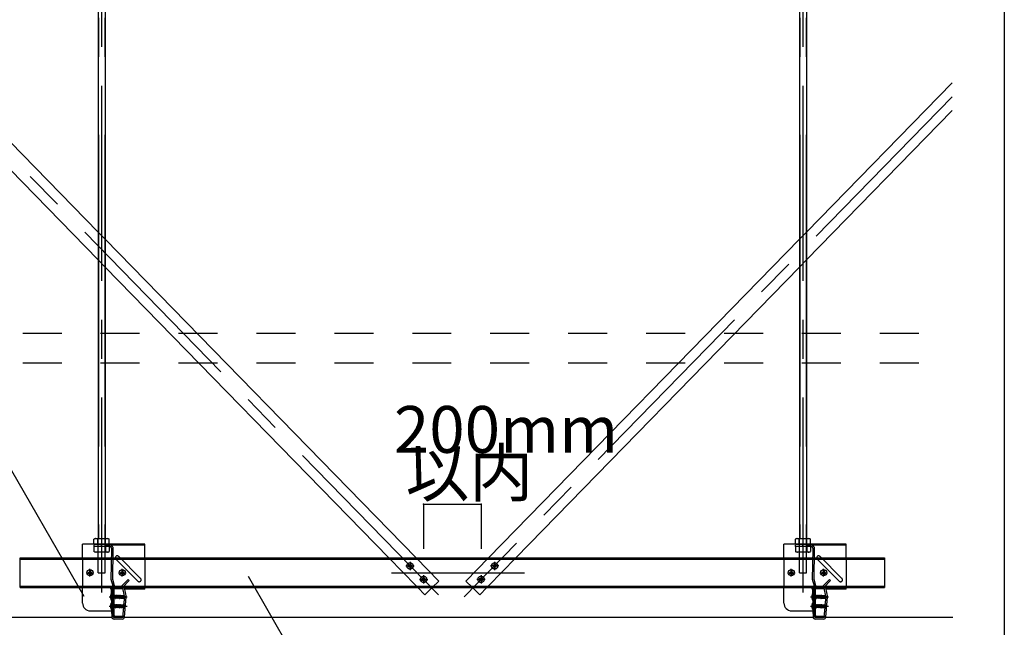
# Model space of a CAD drawing. Extents: x 5 to 415, y 6 to 292.
# Drawn here: x 126 to 158, y 101 to 121 of the extents above; entities that cross this region are included whole.
import ezdxf

# ---------------------------------------------------------------- set-up
doc = ezdxf.new("R2010")
doc.units = 0
doc.header["$MEASUREMENT"] = 0
for name, pattern in [('CENTER1', [10, 6.25, -1.25, 1.25, -1.25]), ('DASHED1', [2.5, 1.25, -1.25]), ('LONG3', [40, 37.5, -2.5]), ('PHANTOM2', [20, 10, -2.5, 1.25, -2.5, 1.25, -2.5])]:
    doc.linetypes.add(name, pattern=pattern)
for name, color, linetype in [('_7-0_中心線', 7, 'CONTINUOUS'), ('_7-1_吊り材', 7, 'CONTINUOUS'), ('_7-2_野縁受け', 7, 'CONTINUOUS'), ('_7-3_野縁', 7, 'CONTINUOUS'), ('_7-4_ブレ__ス__補強材', 7, 'CONTINUOUS'), ('_7-5_寸法', 7, 'CONTINUOUS'), ('_7-6_文字', 7, 'CONTINUOUS'), ('_7-B_補強金具__金具__その他', 7, 'CONTINUOUS'), ('_7-C_ビス__アンカ__ボルト__強調図形', 7, 'CONTINUOUS'), ('_F-3_野縁', 7, 'CONTINUOUS')]:
    doc.layers.add(name, color=color, linetype=linetype)
doc.styles.get("Standard").update_dxf_attribs({"font": 'txt', "bigfont": 'bigfont.shx'})

msp = doc.modelspace()

# ---------------------------------------------------------------- linework, layer by layer
at = {"layer": '_7-0_中心線', "color": 4, "linetype": 'CENTER1'}
for p, q in [((128.791, 138.451), (128.791, 101.13)), ((151.291, 138.451), (151.291, 101.13)), ((107.29, 135.22), (139.661, 102.065)), ((156.077, 118.1), (140.422, 102.065)), ((128.791, 103.677), (128.791, 103.727)), ((151.291, 103.677), (151.291, 103.727)), ((138.549, 103.056), (138.821, 103.056)), ((138.685, 103.192), (138.685, 102.92)), ((141.534, 103.056), (141.262, 103.056)), ((141.398, 103.192), (141.398, 102.92)), ((128.295, 102.839), (128.538, 102.839)), ((128.417, 102.715), (128.417, 102.965)), ((129.333, 102.839), (129.575, 102.839)), ((129.454, 102.715), (129.454, 102.965)), ((138.085, 102.839), (142.362, 102.839)), ((139.12, 102.762), (139.12, 102.49)), ((140.963, 102.762), (140.963, 102.49)), ((150.795, 102.839), (151.038, 102.839)), ((150.917, 102.715), (150.917, 102.965)), ((151.833, 102.839), (152.075, 102.839)), ((151.954, 102.715), (151.954, 102.965)), ((138.984, 102.626), (139.256, 102.626)), ((141.099, 102.626), (140.827, 102.626)), ((129.029, 102.067), (129.608, 102.067)), ((151.529, 102.067), (152.108, 102.067)), ((129.029, 101.767), (129.608, 101.767)), ((151.529, 101.767), (152.108, 101.767))]:
    msp.add_line(p, q, dxfattribs=at)
at = {"layer": '_7-1_吊り材', "color": 7, "linetype": 'Continuous'}
for p, q in [((128.679, 136.881), (128.679, 103.932)), ((128.904, 136.881), (128.904, 103.932)), ((151.179, 136.881), (151.179, 103.932)), ((151.404, 136.881), (151.404, 103.932)), ((128.579, 103.932), (128.546, 103.913)), ((128.579, 103.932), (129.004, 103.932)), ((129.004, 103.932), (129.036, 103.913)), ((151.079, 103.932), (151.046, 103.913)), ((151.079, 103.932), (151.504, 103.932)), ((151.504, 103.932), (151.536, 103.913)), ((128.546, 103.757), (128.546, 103.913)), ((128.546, 103.757), (129.036, 103.757)), ((128.669, 103.757), (128.669, 103.913)), ((128.914, 103.757), (128.914, 103.913)), ((129.036, 103.757), (129.036, 103.913)), ((151.046, 103.757), (151.046, 103.913)), ((151.046, 103.757), (151.536, 103.757)), ((151.169, 103.757), (151.169, 103.913)), ((151.414, 103.757), (151.414, 103.913)), ((151.536, 103.757), (151.536, 103.913)), ((129.137, 102.367), (129.11, 102.307)), ((129.187, 102.367), (129.16, 102.307)), ((129.515, 102.352), (129.466, 102.341)), ((129.514, 102.359), (129.515, 102.352)), ((129.515, 102.352), (129.583, 102.056)), ((151.637, 102.367), (151.61, 102.307)), ((151.687, 102.367), (151.66, 102.307)), ((152.015, 102.352), (151.966, 102.341)), ((152.014, 102.359), (152.015, 102.352)), ((152.015, 102.352), (152.083, 102.056)), ((129.523, 102.092), (129.466, 102.341)), ((129.508, 101.81), (129.532, 102.052)), ((129.525, 101.424), (129.583, 102.056)), ((129.532, 102.052), (129.532, 102.055)), ((129.532, 102.052), (129.532, 102.055)), ((152.023, 102.092), (151.966, 102.341)), ((152.008, 101.81), (152.032, 102.052)), ((152.025, 101.424), (152.083, 102.056)), ((152.032, 102.052), (152.032, 102.055)), ((152.032, 102.052), (152.032, 102.055)), ((129.467, 101.414), (129.499, 101.725)), ((129.532, 101.752), (129.532, 101.755)), ((129.532, 101.752), (129.532, 101.755)), ((151.967, 101.414), (151.999, 101.725)), ((152.032, 101.752), (152.032, 101.755)), ((152.032, 101.752), (152.032, 101.755)), ((129.112, 101.617), (129.116, 101.427)), ((129.166, 101.415), (129.162, 101.617)), ((129.455, 101.402), (129.179, 101.402)), ((151.612, 101.617), (151.616, 101.427)), ((151.666, 101.415), (151.662, 101.617)), ((151.955, 101.402), (151.679, 101.402)), ((129.45, 101.352), (129.191, 101.352)), ((151.95, 101.352), (151.691, 101.352))]:
    msp.add_line(p, q, dxfattribs=at)
at = {"layer": '_7-1_吊り材', "color": 7, "linetype": 'PHANTOM2'}
for p, q in [((128.69, 136.881), (128.69, 103.932)), ((128.893, 136.881), (128.893, 103.932)), ((151.19, 136.881), (151.19, 103.932)), ((151.393, 136.881), (151.393, 103.932))]:
    msp.add_line(p, q, dxfattribs=at)
at = {"layer": '_7-1_吊り材', "color": 7, "linetype": 'DASHED1'}
for p, q in [((128.679, 102.832), (128.679, 103.932)), ((128.904, 102.832), (128.904, 103.932)), ((151.179, 102.832), (151.179, 103.932)), ((151.404, 102.832), (151.404, 103.932)), ((128.541, 103.727), (128.541, 103.677)), ((129.036, 103.677), (128.541, 103.677)), ((128.546, 103.677), (128.546, 103.521)), ((128.666, 103.727), (128.666, 103.677)), ((128.669, 103.677), (128.669, 103.521)), ((128.914, 103.677), (128.914, 103.521)), ((128.916, 103.727), (128.916, 103.677)), ((129.036, 103.677), (129.036, 103.521)), ((151.041, 103.727), (151.041, 103.677)), ((151.536, 103.677), (151.041, 103.677)), ((151.046, 103.677), (151.046, 103.521)), ((151.166, 103.727), (151.166, 103.677)), ((151.169, 103.677), (151.169, 103.521)), ((151.414, 103.677), (151.414, 103.521)), ((151.416, 103.727), (151.416, 103.677)), ((151.536, 103.677), (151.536, 103.521)), ((128.579, 103.502), (128.546, 103.521)), ((129.004, 103.502), (128.579, 103.502)), ((129.004, 103.502), (129.036, 103.521)), ((129.097, 102.611), (129.116, 103.602)), ((129.147, 102.611), (129.166, 103.602)), ((151.079, 103.502), (151.046, 103.521)), ((151.504, 103.502), (151.079, 103.502)), ((151.504, 103.502), (151.536, 103.521)), ((151.597, 102.611), (151.616, 103.602)), ((151.647, 102.611), (151.666, 103.602)), ((128.679, 102.832), (128.904, 102.832)), ((151.179, 102.832), (151.404, 102.832)), ((129.1, 102.593), (129.145, 102.426)), ((129.15, 102.593), (129.195, 102.426)), ((129.641, 102.623), (129.42, 102.402)), ((129.42, 102.402), (129.455, 102.367)), ((129.455, 102.367), (129.676, 102.588)), ((129.641, 102.623), (129.676, 102.588)), ((151.6, 102.593), (151.645, 102.426)), ((151.65, 102.593), (151.695, 102.426)), ((152.141, 102.623), (151.92, 102.402)), ((151.92, 102.402), (151.955, 102.367)), ((151.955, 102.367), (152.176, 102.588)), ((152.141, 102.623), (152.176, 102.588)), ((129.097, 102.263), (129.112, 101.617)), ((129.147, 102.263), (129.162, 101.617)), ((129.532, 102.055), (129.523, 102.092)), ((151.597, 102.263), (151.612, 101.617)), ((151.647, 102.263), (151.662, 101.617)), ((152.032, 102.055), (152.023, 102.092)), ((129.499, 101.725), (129.508, 101.81)), ((151.999, 101.725), (152.008, 101.81))]:
    msp.add_line(p, q, dxfattribs=at)
at = {"layer": '_7-1_吊り材', "color": 7, "linetype": 'Continuous'}
for centre, radius, start, end in [((128.627, 103.763), 0.17, 96.3429, 118.0413), ((128.604, 103.81), 0.122, 57.5712, 88.0446), ((128.791, 103.527), 0.405, 72.412, 107.588), ((128.979, 103.81), 0.122, 91.9554, 122.4288), ((128.956, 103.763), 0.17, 61.9587, 83.6571), ((151.127, 103.763), 0.17, 96.3429, 118.0413), ((151.104, 103.81), 0.122, 57.5712, 88.0446), ((151.291, 103.527), 0.405, 72.412, 107.588), ((151.479, 103.81), 0.122, 91.9554, 122.4288), ((151.456, 103.763), 0.17, 61.9587, 83.6571), ((129.611, 102.381), 0.15, 185.3668, 186.3267), ((129.611, 102.381), 0.1, 188.065, 192.875), ((152.111, 102.381), 0.15, 185.3668, 186.3267), ((152.111, 102.381), 0.1, 188.065, 192.875), ((129.191, 101.427), 0.075, 180, 270), ((129.179, 101.415), 0.0125, 180, 270), ((129.45, 101.427), 0.075, 270, 357.3575), ((129.455, 101.415), 0.0125, 270, 356.6981), ((151.691, 101.427), 0.075, 180, 270), ((151.679, 101.415), 0.0125, 180, 270), ((151.95, 101.427), 0.075, 270, 357.3575), ((151.955, 101.415), 0.0125, 270, 356.6981)]:
    msp.add_arc(centre, radius, start, end, dxfattribs=at)
at = {"layer": '_7-1_吊り材', "color": 7, "linetype": 'DASHED1'}
for centre, radius, start, end in [((129.041, 103.602), 0.125, 0, 90), ((129.041, 103.602), 0.075, 0, 90), ((151.541, 103.602), 0.125, 0, 90), ((151.541, 103.602), 0.075, 0, 90), ((128.627, 103.671), 0.17, 241.9587, 263.6571), ((128.604, 103.624), 0.122, 271.9554, 302.4288), ((128.791, 103.908), 0.405, 252.412, 287.588), ((128.979, 103.624), 0.122, 237.5712, 268.0446), ((128.956, 103.671), 0.17, 276.3429, 298.0413), ((151.127, 103.671), 0.17, 241.9587, 263.6571), ((151.104, 103.624), 0.122, 271.9554, 302.4288), ((151.291, 103.908), 0.405, 252.412, 287.588), ((151.479, 103.624), 0.122, 237.5712, 268.0446), ((151.456, 103.671), 0.17, 276.3429, 298.0413), ((129.172, 102.611), 0.075, 180, 194.0362), ((129.073, 102.408), 0.075, 327.8205, 14.0362), ((129.222, 102.611), 0.075, 180, 194.0362), ((129.123, 102.408), 0.075, 327.8205, 14.0362), ((129.611, 102.381), 0.1, 135, 188.065), ((151.672, 102.611), 0.075, 180, 194.0362), ((151.573, 102.408), 0.075, 327.8205, 14.0362), ((151.722, 102.611), 0.075, 180, 194.0362), ((151.623, 102.408), 0.075, 325.2035, 14.0362), ((152.111, 102.381), 0.1, 135, 189.933), ((129.172, 102.263), 0.075, 144.4906, 180), ((129.222, 102.263), 0.075, 144.4906, 180), ((151.672, 102.263), 0.075, 144.4906, 180), ((151.722, 102.263), 0.075, 144.4906, 180)]:
    msp.add_arc(centre, radius, start, end, dxfattribs=at)
at = {"layer": '_7-2_野縁受け', "color": 3, "linetype": 'Continuous'}
for p, q in [((129.221, 102.365), (129.466, 102.365)), ((129.466, 102.365), (129.466, 102.335)), ((151.721, 102.365), (151.966, 102.365)), ((151.966, 102.365), (151.966, 102.335)), ((129.166, 101.47), (129.166, 102.31)), ((129.196, 101.47), (129.196, 102.31)), ((129.221, 102.335), (129.466, 102.335)), ((151.666, 101.47), (151.666, 102.31)), ((151.696, 101.47), (151.696, 102.31)), ((151.721, 102.335), (151.966, 102.335)), ((129.221, 101.445), (129.466, 101.445)), ((129.221, 101.415), (129.466, 101.415)), ((129.466, 101.445), (129.466, 101.415)), ((151.721, 101.445), (151.966, 101.445)), ((151.721, 101.415), (151.966, 101.415)), ((151.966, 101.445), (151.966, 101.415))]:
    msp.add_line(p, q, dxfattribs=at)
for centre, radius, start, end in [((129.221, 102.31), 0.055, 90, 180), ((151.721, 102.31), 0.055, 90, 180), ((129.221, 102.31), 0.025, 90, 180), ((151.721, 102.31), 0.025, 90, 180), ((129.221, 101.47), 0.055, 180, 270), ((129.221, 101.47), 0.025, 180, 270), ((151.721, 101.47), 0.055, 180, 270), ((151.721, 101.47), 0.025, 180, 270)]:
    msp.add_arc(centre, radius, start, end, dxfattribs=at)
at = {"layer": '_7-3_野縁', "color": 2, "linetype": 'Continuous'}
for p, q in [((107.021, 101.414), (129.117, 101.414)), ((129.117, 101.414), (129.118, 101.414)), ((129.524, 101.414), (151.618, 101.414)), ((152.024, 101.414), (156.101, 101.414))]:
    msp.add_line(p, q, dxfattribs=at)
at = {"layer": '_7-4_ブレ__ス__補強材', "color": 4, "linetype": 'Continuous'}
for p, q in [((107.18, 134.886), (128.679, 112.866)), ((108.562, 134.365), (128.679, 113.761)), ((156.077, 118.547), (151.404, 113.761)), ((156.077, 117.652), (151.404, 112.866)), ((128.904, 113.531), (138.879, 103.314)), ((151.179, 113.531), (141.204, 103.314)), ((128.904, 112.636), (138.005, 103.314)), ((151.179, 112.636), (142.077, 103.314)), ((126.179, 102.364), (126.179, 103.314)), ((126.179, 103.314), (153.904, 103.314)), ((153.904, 103.314), (153.904, 102.364)), ((126.179, 103.274), (153.904, 103.274)), ((126.179, 102.404), (153.904, 102.404)), ((126.179, 102.364), (153.904, 102.364)), ((138.933, 102.364), (139.157, 102.135)), ((139.157, 102.135), (139.392, 102.364)), ((140.926, 102.135), (140.691, 102.364)), ((141.15, 102.364), (140.926, 102.135))]:
    msp.add_line(p, q, dxfattribs=at)
at = {"layer": '_7-4_ブレ__ス__補強材', "color": 4, "linetype": 'DASHED1'}
for p, q in [((128.679, 113.761), (128.904, 113.531)), ((151.179, 113.531), (151.404, 113.761)), ((128.904, 112.636), (128.679, 112.866)), ((151.179, 112.636), (151.404, 112.866)), ((103.759, 110.52), (156.077, 110.52)), ((103.759, 109.57), (156.077, 109.57)), ((138.005, 103.314), (138.933, 102.364)), ((138.879, 103.314), (139.604, 102.571)), ((141.204, 103.314), (140.479, 102.571)), ((142.077, 103.314), (141.15, 102.364)), ((139.392, 102.364), (139.604, 102.571)), ((140.691, 102.364), (140.479, 102.571))]:
    msp.add_line(p, q, dxfattribs=at)
at = {"layer": '_7-5_寸法', "color": 4, "linetype": 'Continuous'}
for p, q in [((139.12, 105.037), (139.12, 103.608)), ((139.12, 105.037), (140.963, 105.037)), ((140.963, 105.037), (140.963, 103.608))]:
    msp.add_line(p, q, dxfattribs=at)
at = {"layer": '_7-5_寸法', "color": 7}
for p in [(139.12, 105.037), (140.963, 105.037)]:
    msp.add_point(p, dxfattribs=at)
at = {"layer": '_7-6_文字', "color": 7, "linetype": 'Continuous'}
for p, q in [((124.469, 108.583), (128.221, 102.085)), ((135.534, 99.188), (133.498, 102.715))]:
    msp.add_line(p, q, dxfattribs=at)
at = {"layer": '_7-B_補強金具__金具__その他', "color": 3, "linetype": 'Continuous'}
for p, q in [((128.179, 103.727), (128.179, 103.757)), ((130.179, 103.757), (128.179, 103.757)), ((128.179, 103.315), (128.179, 103.727)), ((130.179, 103.315), (130.179, 103.757)), ((150.679, 103.727), (150.679, 103.757)), ((152.679, 103.757), (150.679, 103.757)), ((150.679, 103.315), (150.679, 103.727)), ((152.679, 103.315), (152.679, 103.757)), ((129.385, 103.315), (129.335, 103.365)), ((151.885, 103.315), (151.835, 103.365)), ((128.179, 101.867), (128.179, 102.365)), ((129.086, 102.307), (129.086, 102.367)), ((129.53, 102.367), (129.086, 102.367)), ((129.53, 102.307), (129.53, 102.367)), ((130.179, 102.307), (130.179, 102.365)), ((150.679, 101.867), (150.679, 102.365)), ((151.586, 102.307), (151.586, 102.367)), ((152.03, 102.367), (151.586, 102.367)), ((152.03, 102.307), (152.03, 102.367)), ((152.679, 102.307), (152.679, 102.365)), ((129.086, 102.307), (129.166, 102.307)), ((129.136, 101.617), (129.136, 102.307)), ((129.166, 101.617), (129.166, 102.307)), ((130.179, 102.307), (129.53, 102.307)), ((151.586, 102.307), (151.666, 102.307)), ((151.636, 101.617), (151.636, 102.307)), ((151.666, 101.617), (151.666, 102.307)), ((152.679, 102.307), (152.03, 102.307)), ((128.429, 101.617), (129.166, 101.617)), ((150.929, 101.617), (151.666, 101.617))]:
    msp.add_line(p, q, dxfattribs=at)
at = {"layer": '_7-B_補強金具__金具__その他', "color": 3, "linetype": 'DASHED1'}
for p, q in [((130.179, 103.727), (128.179, 103.727)), ((152.679, 103.727), (150.679, 103.727)), ((128.179, 103.315), (128.179, 102.365)), ((130.042, 102.658), (129.335, 103.365)), ((130.179, 103.315), (130.179, 102.365)), ((150.679, 103.315), (150.679, 102.365)), ((152.542, 102.658), (151.835, 103.365)), ((152.679, 103.315), (152.679, 102.365)), ((129.954, 102.569), (129.247, 103.276)), ((152.454, 102.569), (151.747, 103.276)), ((130.179, 102.337), (129.53, 102.337)), ((152.679, 102.337), (152.03, 102.337))]:
    msp.add_line(p, q, dxfattribs=at)
at = {"layer": '_7-B_補強金具__金具__その他', "color": 3, "linetype": 'Continuous'}
for centre, radius, start, end in [((129.291, 103.32), 0.0625, 135, 185.2736), ((129.291, 103.32), 0.0625, 45, 135), ((151.791, 103.32), 0.0625, 135, 185.2736), ((151.791, 103.32), 0.0625, 45, 135), ((128.429, 101.867), 0.25, 180, 270), ((150.929, 101.867), 0.25, 180, 270)]:
    msp.add_arc(centre, radius, start, end, dxfattribs=at)
at = {"layer": '_7-B_補強金具__金具__その他', "color": 3, "linetype": 'DASHED1'}
for centre, start, end in [((129.291, 103.32), 185.2736, 225), ((151.791, 103.32), 185.2736, 225), ((129.998, 102.613), 225, 315), ((129.998, 102.613), 315, 45), ((152.498, 102.613), 225, 315), ((152.498, 102.613), 315, 45)]:
    msp.add_arc(centre, 0.0625, start, end, dxfattribs=at)
at = {"layer": '_7-C_ビス__アンカ__ボルト__強調図形', "color": 2, "linetype": 'Continuous'}
for p, q in [((128.359, 102.851), (128.392, 102.851)), ((128.359, 102.851), (128.359, 102.826)), ((128.359, 102.826), (128.392, 102.826)), ((128.404, 102.896), (128.429, 102.896)), ((128.404, 102.896), (128.404, 102.864)), ((128.404, 102.814), (128.404, 102.781)), ((128.404, 102.781), (128.429, 102.781)), ((128.429, 102.896), (128.429, 102.864)), ((128.429, 102.814), (128.429, 102.781)), ((128.442, 102.851), (128.474, 102.851)), ((128.442, 102.826), (128.474, 102.826)), ((128.474, 102.851), (128.474, 102.826)), ((129.397, 102.851), (129.429, 102.851)), ((129.397, 102.851), (129.397, 102.826)), ((129.397, 102.826), (129.429, 102.826)), ((129.442, 102.896), (129.467, 102.896)), ((129.442, 102.896), (129.442, 102.864)), ((129.442, 102.814), (129.442, 102.781)), ((129.442, 102.781), (129.467, 102.781)), ((129.467, 102.896), (129.467, 102.864)), ((129.467, 102.814), (129.467, 102.781)), ((129.479, 102.851), (129.512, 102.851)), ((129.479, 102.826), (129.512, 102.826)), ((129.512, 102.851), (129.512, 102.826)), ((150.859, 102.851), (150.892, 102.851)), ((150.859, 102.851), (150.859, 102.826)), ((150.859, 102.826), (150.892, 102.826)), ((150.904, 102.896), (150.929, 102.896)), ((150.904, 102.896), (150.904, 102.864)), ((150.904, 102.814), (150.904, 102.781)), ((150.904, 102.781), (150.929, 102.781)), ((150.929, 102.896), (150.929, 102.864)), ((150.929, 102.814), (150.929, 102.781)), ((150.942, 102.851), (150.974, 102.851)), ((150.942, 102.826), (150.974, 102.826)), ((150.974, 102.851), (150.974, 102.826)), ((151.897, 102.851), (151.929, 102.851)), ((151.897, 102.851), (151.897, 102.826)), ((151.897, 102.826), (151.929, 102.826)), ((151.942, 102.896), (151.967, 102.896)), ((151.942, 102.896), (151.942, 102.864)), ((151.942, 102.814), (151.942, 102.781)), ((151.942, 102.781), (151.967, 102.781)), ((151.967, 102.896), (151.967, 102.864)), ((151.967, 102.814), (151.967, 102.781)), ((151.979, 102.851), (152.012, 102.851)), ((151.979, 102.826), (152.012, 102.826)), ((152.012, 102.851), (152.012, 102.826)), ((129.124, 102.167), (129.116, 102.167)), ((129.124, 101.967), (129.124, 102.167)), ((129.136, 101.98), (129.136, 102.155)), ((129.196, 102.105), (129.203, 102.105)), ((129.204, 102.03), (129.196, 102.06)), ((129.196, 102.017), (129.204, 102.03)), ((129.209, 102.117), (129.203, 102.106)), ((129.203, 102.106), (129.219, 102.03)), ((129.203, 102.029), (129.219, 102.03)), ((129.209, 102.117), (129.214, 102.118)), ((129.209, 102.117), (129.228, 102.015)), ((129.214, 102.118), (129.231, 102.015)), ((129.214, 102.118), (129.222, 102.105)), ((129.228, 102.015), (129.219, 102.03)), ((129.219, 102.03), (129.219, 102.03)), ((129.239, 102.03), (129.222, 102.105)), ((129.222, 102.105), (129.238, 102.105)), ((129.231, 102.015), (129.239, 102.03)), ((129.244, 102.117), (129.238, 102.106)), ((129.238, 102.106), (129.255, 102.03)), ((129.239, 102.029), (129.254, 102.03)), ((129.244, 102.117), (129.249, 102.118)), ((129.244, 102.117), (129.263, 102.015)), ((129.249, 102.118), (129.266, 102.015)), ((129.249, 102.118), (129.257, 102.105)), ((129.254, 102.03), (129.255, 102.03)), ((129.263, 102.015), (129.255, 102.03)), ((129.275, 102.03), (129.257, 102.105)), ((129.257, 102.105), (129.272, 102.105)), ((129.266, 102.015), (129.275, 102.03)), ((129.281, 102.12), (129.272, 102.105)), ((129.272, 102.105), (129.29, 102.03)), ((129.275, 102.03), (129.29, 102.03)), ((129.281, 102.12), (129.299, 102.015)), ((129.281, 102.12), (129.284, 102.12)), ((129.284, 102.12), (129.301, 102.015)), ((129.284, 102.12), (129.292, 102.105)), ((129.299, 102.015), (129.29, 102.03)), ((129.31, 102.03), (129.292, 102.105)), ((129.292, 102.105), (129.308, 102.105)), ((129.301, 102.015), (129.31, 102.03)), ((129.316, 102.12), (129.308, 102.105)), ((129.308, 102.105), (129.325, 102.03)), ((129.31, 102.03), (129.325, 102.03)), ((129.316, 102.12), (129.334, 102.015)), ((129.316, 102.12), (129.319, 102.12)), ((129.319, 102.12), (129.336, 102.015)), ((129.319, 102.12), (129.327, 102.105)), ((129.334, 102.015), (129.325, 102.03)), ((129.345, 102.03), (129.327, 102.105)), ((129.327, 102.105), (129.343, 102.105)), ((129.336, 102.015), (129.345, 102.03)), ((129.344, 102.099), (129.338, 102.099)), ((129.411, 102.059), (129.342, 102.078)), ((129.352, 102.12), (129.343, 102.105)), ((129.343, 102.105), (129.344, 102.099)), ((129.344, 102.099), (129.356, 102.095)), ((129.345, 102.03), (129.36, 102.03)), ((129.35, 102.076), (129.36, 102.03)), ((129.35, 102.076), (129.36, 102.068)), ((129.352, 102.12), (129.356, 102.095)), ((129.352, 102.12), (129.354, 102.12)), ((129.354, 102.12), (129.358, 102.095)), ((129.354, 102.12), (129.363, 102.105)), ((129.358, 102.095), (129.356, 102.095)), ((129.358, 102.095), (129.364, 102.1)), ((129.36, 102.068), (129.369, 102.015)), ((129.363, 102.067), (129.36, 102.068)), ((129.369, 102.015), (129.36, 102.03)), ((129.364, 102.1), (129.363, 102.105)), ((129.363, 102.105), (129.378, 102.105)), ((129.495, 102.072), (129.363, 102.072)), ((129.363, 102.067), (129.371, 102.07)), ((129.363, 102.067), (129.372, 102.015)), ((129.379, 102.101), (129.364, 102.1)), ((129.38, 102.03), (129.371, 102.07)), ((129.372, 102.015), (129.38, 102.03)), ((129.385, 102.117), (129.378, 102.105)), ((129.378, 102.105), (129.379, 102.101)), ((129.379, 102.101), (129.389, 102.096)), ((129.38, 102.03), (129.396, 102.03)), ((129.385, 102.117), (129.389, 102.096)), ((129.385, 102.117), (129.392, 102.115)), ((129.387, 102.066), (129.396, 102.03)), ((129.387, 102.066), (129.395, 102.059)), ((129.396, 102.097), (129.389, 102.096)), ((129.392, 102.115), (129.396, 102.097)), ((129.392, 102.115), (129.398, 102.105)), ((129.395, 102.059), (129.4, 102.022)), ((129.406, 102.056), (129.395, 102.059)), ((129.396, 102.097), (129.399, 102.102)), ((129.4, 102.022), (129.396, 102.03)), ((129.398, 102.105), (129.411, 102.105)), ((129.399, 102.102), (129.398, 102.105)), ((129.411, 102.103), (129.399, 102.102)), ((129.399, 102.063), (129.399, 102.102)), ((129.505, 102.097), (129.399, 102.097)), ((129.489, 102.09), (129.399, 102.09)), ((129.406, 102.056), (129.408, 102.06)), ((129.406, 102.056), (129.411, 102.031)), ((129.411, 102.047), (129.408, 102.06)), ((129.411, 102.11), (129.511, 102.11)), ((129.411, 102.11), (129.411, 102.103)), ((129.411, 102.059), (129.411, 102.025)), ((129.485, 102.04), (129.411, 102.04)), ((129.489, 102.09), (129.524, 102.069)), ((129.501, 102.068), (129.495, 102.072)), ((129.504, 102.05), (129.505, 102.051)), ((129.505, 102.097), (129.511, 102.11)), ((129.524, 102.069), (129.505, 102.097)), ((129.505, 102.031), (129.511, 102.025)), ((129.534, 102.076), (129.511, 102.11)), ((129.511, 102.025), (129.534, 102.058)), ((129.534, 102.076), (129.524, 102.069)), ((129.524, 102.069), (129.536, 102.067)), ((129.525, 102.065), (129.536, 102.067)), ((129.536, 102.067), (129.534, 102.076)), ((129.534, 102.058), (129.536, 102.067)), ((151.624, 102.167), (151.616, 102.167)), ((151.624, 101.967), (151.624, 102.167)), ((151.636, 101.98), (151.636, 102.155)), ((151.696, 102.105), (151.703, 102.105)), ((151.704, 102.03), (151.696, 102.06)), ((151.696, 102.017), (151.704, 102.03)), ((151.709, 102.117), (151.703, 102.106)), ((151.703, 102.106), (151.719, 102.03)), ((151.703, 102.029), (151.719, 102.03)), ((151.709, 102.117), (151.714, 102.118)), ((151.709, 102.117), (151.728, 102.015)), ((151.714, 102.118), (151.731, 102.015)), ((151.714, 102.118), (151.722, 102.105)), ((151.728, 102.015), (151.719, 102.03)), ((151.719, 102.03), (151.719, 102.03)), ((151.739, 102.03), (151.722, 102.105)), ((151.722, 102.105), (151.738, 102.105)), ((151.731, 102.015), (151.739, 102.03)), ((151.744, 102.117), (151.738, 102.106)), ((151.738, 102.106), (151.755, 102.03)), ((151.739, 102.029), (151.754, 102.03)), ((151.744, 102.117), (151.749, 102.118)), ((151.744, 102.117), (151.763, 102.015)), ((151.749, 102.118), (151.766, 102.015)), ((151.749, 102.118), (151.757, 102.105)), ((151.754, 102.03), (151.755, 102.03)), ((151.763, 102.015), (151.755, 102.03)), ((151.775, 102.03), (151.757, 102.105)), ((151.757, 102.105), (151.772, 102.105)), ((151.766, 102.015), (151.775, 102.03)), ((151.781, 102.12), (151.772, 102.105)), ((151.772, 102.105), (151.79, 102.03)), ((151.775, 102.03), (151.79, 102.03)), ((151.781, 102.12), (151.799, 102.015)), ((151.781, 102.12), (151.784, 102.12)), ((151.784, 102.12), (151.801, 102.015)), ((151.784, 102.12), (151.792, 102.105)), ((151.799, 102.015), (151.79, 102.03)), ((151.81, 102.03), (151.792, 102.105)), ((151.792, 102.105), (151.808, 102.105)), ((151.801, 102.015), (151.81, 102.03)), ((151.816, 102.12), (151.808, 102.105)), ((151.808, 102.105), (151.825, 102.03)), ((151.81, 102.03), (151.825, 102.03)), ((151.816, 102.12), (151.834, 102.015)), ((151.816, 102.12), (151.819, 102.12)), ((151.819, 102.12), (151.836, 102.015)), ((151.819, 102.12), (151.827, 102.105)), ((151.834, 102.015), (151.825, 102.03)), ((151.845, 102.03), (151.827, 102.105)), ((151.827, 102.105), (151.843, 102.105)), ((151.836, 102.015), (151.845, 102.03)), ((151.844, 102.099), (151.838, 102.099)), ((151.911, 102.059), (151.842, 102.078)), ((151.852, 102.12), (151.843, 102.105)), ((151.843, 102.105), (151.844, 102.099)), ((151.844, 102.099), (151.856, 102.095)), ((151.845, 102.03), (151.86, 102.03)), ((151.85, 102.076), (151.86, 102.03)), ((151.85, 102.076), (151.86, 102.068)), ((151.852, 102.12), (151.856, 102.095)), ((151.852, 102.12), (151.854, 102.12)), ((151.854, 102.12), (151.858, 102.095)), ((151.854, 102.12), (151.863, 102.105)), ((151.858, 102.095), (151.856, 102.095)), ((151.858, 102.095), (151.864, 102.1)), ((151.86, 102.068), (151.869, 102.015)), ((151.863, 102.067), (151.86, 102.068)), ((151.869, 102.015), (151.86, 102.03)), ((151.864, 102.1), (151.863, 102.105)), ((151.863, 102.105), (151.878, 102.105)), ((151.995, 102.072), (151.863, 102.072)), ((151.863, 102.067), (151.871, 102.07)), ((151.863, 102.067), (151.872, 102.015)), ((151.879, 102.101), (151.864, 102.1)), ((151.88, 102.03), (151.871, 102.07)), ((151.872, 102.015), (151.88, 102.03)), ((151.885, 102.117), (151.878, 102.105)), ((151.878, 102.105), (151.879, 102.101)), ((151.879, 102.101), (151.889, 102.096)), ((151.88, 102.03), (151.896, 102.03)), ((151.885, 102.117), (151.889, 102.096)), ((151.885, 102.117), (151.892, 102.115)), ((151.887, 102.066), (151.896, 102.03)), ((151.887, 102.066), (151.895, 102.059)), ((151.896, 102.097), (151.889, 102.096)), ((151.892, 102.115), (151.896, 102.097)), ((151.892, 102.115), (151.898, 102.105)), ((151.895, 102.059), (151.9, 102.022)), ((151.906, 102.056), (151.895, 102.059)), ((151.896, 102.097), (151.899, 102.102)), ((151.9, 102.022), (151.896, 102.03)), ((151.898, 102.105), (151.911, 102.105)), ((151.899, 102.102), (151.898, 102.105)), ((151.911, 102.103), (151.899, 102.102)), ((151.899, 102.063), (151.899, 102.102)), ((152.005, 102.097), (151.899, 102.097)), ((151.989, 102.09), (151.899, 102.09)), ((151.906, 102.056), (151.908, 102.06)), ((151.906, 102.056), (151.911, 102.031)), ((151.911, 102.047), (151.908, 102.06)), ((151.911, 102.11), (152.011, 102.11)), ((151.911, 102.11), (151.911, 102.103)), ((151.911, 102.059), (151.911, 102.025)), ((151.985, 102.04), (151.911, 102.04)), ((151.989, 102.09), (152.024, 102.069)), ((152.001, 102.068), (151.995, 102.072)), ((152.004, 102.05), (152.005, 102.051)), ((152.005, 102.097), (152.011, 102.11)), ((152.024, 102.069), (152.005, 102.097)), ((152.005, 102.031), (152.011, 102.025)), ((152.034, 102.076), (152.011, 102.11)), ((152.011, 102.025), (152.034, 102.058)), ((152.034, 102.076), (152.024, 102.069)), ((152.024, 102.069), (152.036, 102.067)), ((152.025, 102.065), (152.036, 102.067)), ((152.036, 102.067), (152.034, 102.076)), ((152.034, 102.058), (152.036, 102.067)), ((129.124, 101.967), (129.116, 101.967)), ((129.124, 101.867), (129.116, 101.867)), ((129.124, 101.667), (129.124, 101.867)), ((129.136, 101.68), (129.136, 101.855)), ((129.196, 101.805), (129.203, 101.805)), ((129.204, 101.73), (129.196, 101.76)), ((129.196, 101.717), (129.204, 101.73)), ((129.209, 101.817), (129.203, 101.806)), ((129.203, 101.806), (129.219, 101.73)), ((129.203, 101.729), (129.219, 101.73)), ((129.209, 101.817), (129.214, 101.818)), ((129.209, 101.817), (129.228, 101.715)), ((129.214, 101.818), (129.231, 101.715)), ((129.214, 101.818), (129.222, 101.805)), ((129.228, 101.715), (129.219, 101.73)), ((129.219, 101.73), (129.219, 101.73)), ((129.239, 101.73), (129.222, 101.805)), ((129.222, 101.805), (129.238, 101.805)), ((129.228, 102.015), (129.231, 102.015)), ((129.228, 101.715), (129.231, 101.715)), ((129.231, 101.715), (129.239, 101.73)), ((129.244, 101.817), (129.238, 101.806)), ((129.238, 101.806), (129.255, 101.73)), ((129.239, 101.729), (129.254, 101.73)), ((129.244, 101.817), (129.249, 101.818)), ((129.244, 101.817), (129.263, 101.715)), ((129.249, 101.818), (129.266, 101.715)), ((129.249, 101.818), (129.257, 101.805)), ((129.254, 101.73), (129.255, 101.73)), ((129.263, 101.715), (129.255, 101.73)), ((129.275, 101.73), (129.257, 101.805)), ((129.257, 101.805), (129.272, 101.805)), ((129.263, 102.015), (129.266, 102.015)), ((129.263, 101.715), (129.266, 101.715)), ((129.266, 101.715), (129.275, 101.73)), ((129.281, 101.82), (129.272, 101.805)), ((129.272, 101.805), (129.29, 101.73)), ((129.275, 101.73), (129.29, 101.73)), ((129.281, 101.82), (129.299, 101.715)), ((129.281, 101.82), (129.284, 101.82)), ((129.284, 101.82), (129.301, 101.715)), ((129.284, 101.82), (129.292, 101.805)), ((129.299, 101.715), (129.29, 101.73)), ((129.31, 101.73), (129.292, 101.805)), ((129.292, 101.805), (129.308, 101.805)), ((129.299, 102.015), (129.301, 102.015)), ((129.299, 101.715), (129.301, 101.715)), ((129.301, 101.715), (129.31, 101.73)), ((129.316, 101.82), (129.308, 101.805)), ((129.308, 101.805), (129.325, 101.73)), ((129.31, 101.73), (129.325, 101.73)), ((129.316, 101.82), (129.334, 101.715)), ((129.316, 101.82), (129.319, 101.82)), ((129.319, 101.82), (129.336, 101.715)), ((129.319, 101.82), (129.327, 101.805)), ((129.334, 101.715), (129.325, 101.73)), ((129.345, 101.73), (129.327, 101.805)), ((129.327, 101.805), (129.343, 101.805)), ((129.334, 102.015), (129.336, 102.015)), ((129.334, 101.715), (129.336, 101.715)), ((129.336, 101.715), (129.345, 101.73)), ((129.344, 101.799), (129.338, 101.799)), ((129.411, 101.759), (129.342, 101.778)), ((129.352, 101.82), (129.343, 101.805)), ((129.343, 101.805), (129.344, 101.799)), ((129.344, 101.799), (129.356, 101.795)), ((129.345, 101.73), (129.36, 101.73)), ((129.35, 101.776), (129.36, 101.73)), ((129.35, 101.776), (129.36, 101.768)), ((129.352, 101.82), (129.356, 101.795)), ((129.352, 101.82), (129.354, 101.82)), ((129.354, 101.82), (129.358, 101.795)), ((129.354, 101.82), (129.363, 101.805)), ((129.358, 101.795), (129.356, 101.795)), ((129.358, 101.795), (129.364, 101.8)), ((129.36, 101.768), (129.369, 101.715)), ((129.363, 101.767), (129.36, 101.768)), ((129.369, 101.715), (129.36, 101.73)), ((129.364, 101.8), (129.363, 101.805)), ((129.363, 101.805), (129.378, 101.805)), ((129.495, 101.772), (129.363, 101.772)), ((129.363, 101.767), (129.371, 101.77)), ((129.363, 101.767), (129.372, 101.715)), ((129.379, 101.801), (129.364, 101.8)), ((129.369, 102.015), (129.372, 102.015)), ((129.369, 101.715), (129.372, 101.715)), ((129.38, 101.73), (129.371, 101.77)), ((129.372, 101.715), (129.38, 101.73)), ((129.385, 101.817), (129.378, 101.805)), ((129.378, 101.805), (129.379, 101.801)), ((129.379, 101.801), (129.389, 101.796)), ((129.38, 101.73), (129.396, 101.73)), ((129.385, 101.817), (129.389, 101.796)), ((129.385, 101.817), (129.392, 101.815)), ((129.387, 101.766), (129.396, 101.73)), ((129.387, 101.766), (129.395, 101.759)), ((129.396, 101.797), (129.389, 101.796)), ((129.392, 101.815), (129.396, 101.797)), ((129.392, 101.815), (129.398, 101.805)), ((129.395, 101.759), (129.4, 101.722)), ((129.406, 101.756), (129.395, 101.759)), ((129.396, 101.797), (129.399, 101.802)), ((129.4, 101.722), (129.396, 101.73)), ((129.398, 101.805), (129.411, 101.805)), ((129.399, 101.802), (129.398, 101.805)), ((129.411, 101.803), (129.399, 101.802)), ((129.399, 101.763), (129.399, 101.802)), ((129.505, 101.797), (129.399, 101.797)), ((129.489, 101.79), (129.399, 101.79)), ((129.4, 102.022), (129.411, 102.025)), ((129.4, 101.722), (129.411, 101.725)), ((129.406, 101.756), (129.408, 101.76)), ((129.406, 101.756), (129.411, 101.731)), ((129.411, 101.747), (129.408, 101.76)), ((129.411, 102.025), (129.511, 102.025)), ((129.411, 101.81), (129.511, 101.81)), ((129.411, 101.81), (129.411, 101.803)), ((129.411, 101.759), (129.411, 101.725)), ((129.485, 101.74), (129.411, 101.74)), ((129.411, 101.725), (129.511, 101.725)), ((129.489, 101.79), (129.524, 101.769)), ((129.501, 101.768), (129.495, 101.772)), ((129.504, 101.75), (129.505, 101.751)), ((129.505, 101.797), (129.511, 101.81)), ((129.524, 101.769), (129.505, 101.797)), ((129.505, 101.731), (129.511, 101.725)), ((129.534, 101.776), (129.511, 101.81)), ((129.511, 101.725), (129.534, 101.758)), ((129.534, 101.776), (129.524, 101.769)), ((129.524, 101.769), (129.536, 101.767)), ((129.525, 101.765), (129.536, 101.767)), ((129.536, 101.767), (129.534, 101.776)), ((129.534, 101.758), (129.536, 101.767)), ((151.624, 101.967), (151.616, 101.967)), ((151.624, 101.867), (151.616, 101.867)), ((151.624, 101.667), (151.624, 101.867)), ((151.636, 101.68), (151.636, 101.855)), ((151.696, 101.805), (151.703, 101.805)), ((151.704, 101.73), (151.696, 101.76)), ((151.696, 101.717), (151.704, 101.73)), ((151.709, 101.817), (151.703, 101.806)), ((151.703, 101.806), (151.719, 101.73)), ((151.703, 101.729), (151.719, 101.73)), ((151.709, 101.817), (151.714, 101.818)), ((151.709, 101.817), (151.728, 101.715)), ((151.714, 101.818), (151.731, 101.715)), ((151.714, 101.818), (151.722, 101.805)), ((151.728, 101.715), (151.719, 101.73)), ((151.719, 101.73), (151.719, 101.73)), ((151.739, 101.73), (151.722, 101.805)), ((151.722, 101.805), (151.738, 101.805)), ((151.728, 102.015), (151.731, 102.015)), ((151.728, 101.715), (151.731, 101.715)), ((151.731, 101.715), (151.739, 101.73)), ((151.744, 101.817), (151.738, 101.806)), ((151.738, 101.806), (151.755, 101.73)), ((151.739, 101.729), (151.754, 101.73)), ((151.744, 101.817), (151.749, 101.818)), ((151.744, 101.817), (151.763, 101.715)), ((151.749, 101.818), (151.766, 101.715)), ((151.749, 101.818), (151.757, 101.805)), ((151.754, 101.73), (151.755, 101.73)), ((151.763, 101.715), (151.755, 101.73)), ((151.775, 101.73), (151.757, 101.805)), ((151.757, 101.805), (151.772, 101.805)), ((151.763, 102.015), (151.766, 102.015)), ((151.763, 101.715), (151.766, 101.715)), ((151.766, 101.715), (151.775, 101.73)), ((151.781, 101.82), (151.772, 101.805)), ((151.772, 101.805), (151.79, 101.73)), ((151.775, 101.73), (151.79, 101.73)), ((151.781, 101.82), (151.799, 101.715)), ((151.781, 101.82), (151.784, 101.82)), ((151.784, 101.82), (151.801, 101.715)), ((151.784, 101.82), (151.792, 101.805)), ((151.799, 101.715), (151.79, 101.73)), ((151.81, 101.73), (151.792, 101.805)), ((151.792, 101.805), (151.808, 101.805)), ((151.799, 102.015), (151.801, 102.015)), ((151.799, 101.715), (151.801, 101.715)), ((151.801, 101.715), (151.81, 101.73)), ((151.816, 101.82), (151.808, 101.805)), ((151.808, 101.805), (151.825, 101.73)), ((151.81, 101.73), (151.825, 101.73)), ((151.816, 101.82), (151.834, 101.715)), ((151.816, 101.82), (151.819, 101.82)), ((151.819, 101.82), (151.836, 101.715)), ((151.819, 101.82), (151.827, 101.805)), ((151.834, 101.715), (151.825, 101.73)), ((151.845, 101.73), (151.827, 101.805)), ((151.827, 101.805), (151.843, 101.805)), ((151.834, 102.015), (151.836, 102.015)), ((151.834, 101.715), (151.836, 101.715)), ((151.836, 101.715), (151.845, 101.73)), ((151.844, 101.799), (151.838, 101.799)), ((151.911, 101.759), (151.842, 101.778)), ((151.852, 101.82), (151.843, 101.805)), ((151.843, 101.805), (151.844, 101.799)), ((151.844, 101.799), (151.856, 101.795)), ((151.845, 101.73), (151.86, 101.73)), ((151.85, 101.776), (151.86, 101.73)), ((151.85, 101.776), (151.86, 101.768)), ((151.852, 101.82), (151.856, 101.795)), ((151.852, 101.82), (151.854, 101.82)), ((151.854, 101.82), (151.858, 101.795)), ((151.854, 101.82), (151.863, 101.805)), ((151.858, 101.795), (151.856, 101.795)), ((151.858, 101.795), (151.864, 101.8)), ((151.86, 101.768), (151.869, 101.715)), ((151.863, 101.767), (151.86, 101.768)), ((151.869, 101.715), (151.86, 101.73)), ((151.864, 101.8), (151.863, 101.805)), ((151.863, 101.805), (151.878, 101.805)), ((151.995, 101.772), (151.863, 101.772)), ((151.863, 101.767), (151.871, 101.77)), ((151.863, 101.767), (151.872, 101.715)), ((151.879, 101.801), (151.864, 101.8)), ((151.869, 102.015), (151.872, 102.015)), ((151.869, 101.715), (151.872, 101.715)), ((151.88, 101.73), (151.871, 101.77)), ((151.872, 101.715), (151.88, 101.73)), ((151.885, 101.817), (151.878, 101.805)), ((151.878, 101.805), (151.879, 101.801)), ((151.879, 101.801), (151.889, 101.796)), ((151.88, 101.73), (151.896, 101.73)), ((151.885, 101.817), (151.889, 101.796)), ((151.885, 101.817), (151.892, 101.815)), ((151.887, 101.766), (151.896, 101.73)), ((151.887, 101.766), (151.895, 101.759)), ((151.896, 101.797), (151.889, 101.796)), ((151.892, 101.815), (151.896, 101.797)), ((151.892, 101.815), (151.898, 101.805)), ((151.895, 101.759), (151.9, 101.722)), ((151.906, 101.756), (151.895, 101.759)), ((151.896, 101.797), (151.899, 101.802)), ((151.9, 101.722), (151.896, 101.73)), ((151.898, 101.805), (151.911, 101.805)), ((151.899, 101.802), (151.898, 101.805)), ((151.911, 101.803), (151.899, 101.802)), ((151.899, 101.763), (151.899, 101.802)), ((152.005, 101.797), (151.899, 101.797)), ((151.989, 101.79), (151.899, 101.79)), ((151.9, 102.022), (151.911, 102.025)), ((151.9, 101.722), (151.911, 101.725)), ((151.906, 101.756), (151.908, 101.76)), ((151.906, 101.756), (151.911, 101.731)), ((151.911, 101.747), (151.908, 101.76)), ((151.911, 102.025), (152.011, 102.025)), ((151.911, 101.81), (152.011, 101.81)), ((151.911, 101.81), (151.911, 101.803)), ((151.911, 101.759), (151.911, 101.725)), ((151.985, 101.74), (151.911, 101.74)), ((151.911, 101.725), (152.011, 101.725)), ((151.989, 101.79), (152.024, 101.769)), ((152.001, 101.768), (151.995, 101.772)), ((152.004, 101.75), (152.005, 101.751)), ((152.005, 101.797), (152.011, 101.81)), ((152.024, 101.769), (152.005, 101.797)), ((152.005, 101.731), (152.011, 101.725)), ((152.034, 101.776), (152.011, 101.81)), ((152.011, 101.725), (152.034, 101.758)), ((152.034, 101.776), (152.024, 101.769)), ((152.024, 101.769), (152.036, 101.767)), ((152.025, 101.765), (152.036, 101.767)), ((152.036, 101.767), (152.034, 101.776)), ((152.034, 101.758), (152.036, 101.767)), ((129.124, 101.667), (129.116, 101.667)), ((151.624, 101.667), (151.616, 101.667))]:
    msp.add_line(p, q, dxfattribs=at)
at = {"layer": '_7-C_ビス__アンカ__ボルト__強調図形', "color": 2, "linetype": 'LONG3'}
for p, q in [((129.077, 102.125), (129.135, 102.096)), ((129.077, 102.01), (129.135, 102.039)), ((129.136, 102.093), (129.135, 102.096)), ((129.136, 102.042), (129.135, 102.039)), ((151.577, 102.125), (151.635, 102.096)), ((151.577, 102.01), (151.635, 102.039)), ((151.636, 102.093), (151.635, 102.096)), ((151.636, 102.042), (151.635, 102.039)), ((129.077, 101.825), (129.135, 101.796)), ((129.077, 101.71), (129.135, 101.739)), ((129.136, 101.793), (129.135, 101.796)), ((129.136, 101.742), (129.135, 101.739)), ((151.577, 101.825), (151.635, 101.796)), ((151.577, 101.71), (151.635, 101.739)), ((151.636, 101.793), (151.635, 101.796)), ((151.636, 101.742), (151.635, 101.739))]:
    msp.add_line(p, q, dxfattribs=at)
at = {"layer": '_7-C_ビス__アンカ__ボルト__強調図形', "color": 2, "linetype": 'DASHED1'}
for p, q in [((129.15, 102.067), (129.135, 102.096)), ((129.15, 102.067), (129.135, 102.039)), ((129.136, 102.12), (129.144, 102.112)), ((129.144, 102.112), (129.144, 102.023)), ((129.156, 102.111), (129.144, 102.112)), ((129.156, 102.111), (129.156, 102.016)), ((129.156, 102.105), (129.167, 102.105)), ((129.168, 102.03), (129.156, 102.08)), ((129.156, 102.034), (129.16, 102.015)), ((129.16, 102.015), (129.168, 102.03)), ((129.173, 102.117), (129.167, 102.106)), ((129.167, 102.106), (129.184, 102.03)), ((129.168, 102.029), (129.183, 102.03)), ((129.173, 102.117), (129.178, 102.118)), ((129.173, 102.117), (129.192, 102.015)), ((129.178, 102.118), (129.195, 102.015)), ((129.178, 102.118), (129.186, 102.105)), ((129.183, 102.03), (129.184, 102.03)), ((129.192, 102.015), (129.184, 102.03)), ((129.204, 102.03), (129.186, 102.105)), ((129.186, 102.105), (129.203, 102.105)), ((129.195, 102.015), (129.204, 102.03)), ((129.209, 102.117), (129.203, 102.106)), ((129.203, 102.029), (129.216, 102.03)), ((151.65, 102.067), (151.635, 102.096)), ((151.65, 102.067), (151.635, 102.039)), ((151.636, 102.12), (151.644, 102.112)), ((151.644, 102.112), (151.644, 102.023)), ((151.656, 102.111), (151.644, 102.112)), ((151.656, 102.111), (151.656, 102.016)), ((151.656, 102.105), (151.667, 102.105)), ((151.668, 102.03), (151.656, 102.08)), ((151.656, 102.034), (151.66, 102.015)), ((151.66, 102.015), (151.668, 102.03)), ((151.673, 102.117), (151.667, 102.106)), ((151.667, 102.106), (151.684, 102.03)), ((151.668, 102.029), (151.683, 102.03)), ((151.673, 102.117), (151.678, 102.118)), ((151.673, 102.117), (151.692, 102.015)), ((151.678, 102.118), (151.695, 102.015)), ((151.678, 102.118), (151.686, 102.105)), ((151.683, 102.03), (151.684, 102.03)), ((151.692, 102.015), (151.684, 102.03)), ((151.704, 102.03), (151.686, 102.105)), ((151.686, 102.105), (151.703, 102.105)), ((151.695, 102.015), (151.704, 102.03)), ((151.709, 102.117), (151.703, 102.106)), ((151.703, 102.029), (151.716, 102.03)), ((129.15, 101.767), (129.135, 101.796)), ((129.15, 101.767), (129.135, 101.739)), ((129.136, 102.015), (129.144, 102.023)), ((129.136, 101.82), (129.144, 101.812)), ((129.136, 101.715), (129.144, 101.723)), ((129.156, 102.023), (129.144, 102.023)), ((129.144, 101.812), (129.144, 101.723)), ((129.156, 101.811), (129.144, 101.812)), ((129.156, 101.723), (129.144, 101.723)), ((129.156, 102.018), (129.157, 102.015)), ((129.157, 102.015), (129.156, 102.016)), ((129.156, 101.811), (129.156, 101.716)), ((129.156, 101.805), (129.167, 101.805)), ((129.168, 101.73), (129.156, 101.78)), ((129.156, 101.734), (129.16, 101.715)), ((129.156, 101.718), (129.157, 101.715)), ((129.157, 101.715), (129.156, 101.716)), ((129.157, 102.015), (129.16, 102.015)), ((129.157, 101.715), (129.16, 101.715)), ((129.16, 101.715), (129.168, 101.73)), ((129.173, 101.817), (129.167, 101.806)), ((129.167, 101.806), (129.184, 101.73)), ((129.168, 101.729), (129.183, 101.73)), ((129.173, 101.817), (129.178, 101.818)), ((129.173, 101.817), (129.192, 101.715)), ((129.178, 101.818), (129.195, 101.715)), ((129.178, 101.818), (129.186, 101.805)), ((129.183, 101.73), (129.184, 101.73)), ((129.192, 101.715), (129.184, 101.73)), ((129.204, 101.73), (129.186, 101.805)), ((129.186, 101.805), (129.203, 101.805)), ((129.192, 102.015), (129.195, 102.015)), ((129.192, 101.715), (129.195, 101.715)), ((129.195, 101.715), (129.204, 101.73)), ((129.209, 101.817), (129.203, 101.806)), ((129.203, 101.729), (129.216, 101.73)), ((151.65, 101.767), (151.635, 101.796)), ((151.65, 101.767), (151.635, 101.739)), ((151.636, 102.015), (151.644, 102.023)), ((151.636, 101.82), (151.644, 101.812)), ((151.636, 101.715), (151.644, 101.723)), ((151.656, 102.023), (151.644, 102.023)), ((151.644, 101.812), (151.644, 101.723)), ((151.656, 101.811), (151.644, 101.812)), ((151.656, 101.723), (151.644, 101.723)), ((151.656, 102.018), (151.657, 102.015)), ((151.657, 102.015), (151.656, 102.016)), ((151.656, 101.811), (151.656, 101.716)), ((151.656, 101.805), (151.667, 101.805)), ((151.668, 101.73), (151.656, 101.78)), ((151.656, 101.734), (151.66, 101.715)), ((151.656, 101.718), (151.657, 101.715)), ((151.657, 101.715), (151.656, 101.716)), ((151.657, 102.015), (151.66, 102.015)), ((151.657, 101.715), (151.66, 101.715)), ((151.66, 101.715), (151.668, 101.73)), ((151.673, 101.817), (151.667, 101.806)), ((151.667, 101.806), (151.684, 101.73)), ((151.668, 101.729), (151.683, 101.73)), ((151.673, 101.817), (151.678, 101.818)), ((151.673, 101.817), (151.692, 101.715)), ((151.678, 101.818), (151.695, 101.715)), ((151.678, 101.818), (151.686, 101.805)), ((151.683, 101.73), (151.684, 101.73)), ((151.692, 101.715), (151.684, 101.73)), ((151.704, 101.73), (151.686, 101.805)), ((151.686, 101.805), (151.703, 101.805)), ((151.692, 102.015), (151.695, 102.015)), ((151.692, 101.715), (151.695, 101.715)), ((151.695, 101.715), (151.704, 101.73)), ((151.709, 101.817), (151.703, 101.806)), ((151.703, 101.729), (151.716, 101.73))]:
    msp.add_line(p, q, dxfattribs=at)
for centre in [(138.685, 103.056), (141.398, 103.056), (139.12, 102.626), (140.963, 102.626)]:
    msp.add_circle(centre, 0.1, dxfattribs=at)
at = {"layer": '_7-C_ビス__アンカ__ボルト__強調図形', "color": 2, "linetype": 'Continuous'}
for centre, radius in [((138.685, 103.056), 0.0513), ((138.685, 103.056), 0.0425), ((141.398, 103.056), 0.0513), ((141.398, 103.056), 0.0425), ((128.417, 102.839), 0.1), ((129.454, 102.839), 0.1), ((139.12, 102.626), 0.0513), ((139.12, 102.626), 0.0425), ((140.963, 102.626), 0.0513), ((140.963, 102.626), 0.0425), ((150.917, 102.839), 0.1), ((151.954, 102.839), 0.1)]:
    msp.add_circle(centre, radius, dxfattribs=at)
for centre, radius, start, end in [((138.639, 103.126), 0.0838, 274.2467, 303.6215), ((138.633, 103.012), 0.0684, 39.9399, 76.1287), ((138.732, 102.986), 0.0838, 94.2467, 123.6215), ((138.738, 103.1), 0.0684, 219.9398, 256.1286), ((141.351, 102.986), 0.0838, 56.3785, 85.7533), ((141.345, 103.1), 0.0684, 283.8714, 320.0602), ((141.45, 103.012), 0.0684, 103.8713, 140.0601), ((141.444, 103.126), 0.0838, 236.3785, 265.7533), ((128.392, 102.864), 0.0125, 270, 0), ((128.392, 102.814), 0.0125, 0, 90), ((128.442, 102.864), 0.0125, 180, 270), ((128.442, 102.814), 0.0125, 90, 180), ((129.429, 102.864), 0.0125, 270, 0), ((129.429, 102.814), 0.0125, 0, 90), ((129.479, 102.864), 0.0125, 180, 270), ((129.479, 102.814), 0.0125, 90, 180), ((150.892, 102.864), 0.0125, 270, 0), ((150.892, 102.814), 0.0125, 0, 90), ((150.942, 102.864), 0.0125, 180, 270), ((150.942, 102.814), 0.0125, 90, 180), ((151.929, 102.864), 0.0125, 270, 0), ((151.929, 102.814), 0.0125, 0, 90), ((151.979, 102.864), 0.0125, 180, 270), ((151.979, 102.814), 0.0125, 90, 180), ((139.073, 102.696), 0.0838, 274.2467, 303.6215), ((139.067, 102.582), 0.0684, 39.9399, 76.1287), ((139.166, 102.557), 0.0838, 94.2467, 123.6215), ((139.172, 102.67), 0.0684, 219.9398, 256.1286), ((140.917, 102.557), 0.0838, 56.3785, 85.7533), ((140.911, 102.67), 0.0684, 283.8714, 320.0602), ((141.016, 102.582), 0.0684, 103.8713, 140.0601), ((141.01, 102.696), 0.0838, 236.3785, 265.7533), ((129.229, 102.067), 0.163, 148.1092, 211.8908), ((129.116, 102.137), 0.03, 90, 148.1092), ((129.124, 102.155), 0.0125, 0, 90), ((129.355, 102.091), 0.0187, 156.0793, 223.5446), ((129.485, 102.063), 0.023, 270, 325), ((129.485, 102.012), 0.0275, 42.8457, 90), ((129.495, 102.058), 0.012, 325, 60), ((129.518, 102.098), 0.0336, 240, 282.5), ((129.516, 102.041), 0.0148, 145, 222.8457), ((129.533, 102.032), 0.0336, 102.5, 145), ((151.729, 102.067), 0.163, 148.1092, 211.8908), ((151.616, 102.137), 0.03, 90, 148.1092), ((151.624, 102.155), 0.0125, 0, 90), ((151.855, 102.091), 0.0187, 156.0793, 223.5446), ((151.985, 102.063), 0.023, 270, 325), ((151.985, 102.012), 0.0275, 42.8457, 90), ((151.995, 102.058), 0.012, 325, 60), ((152.018, 102.098), 0.0336, 240, 282.5), ((152.016, 102.041), 0.0148, 145, 222.8457), ((152.033, 102.032), 0.0336, 102.5, 145), ((129.229, 101.767), 0.163, 148.1092, 211.8908), ((129.116, 101.997), 0.03, 211.8908, 270), ((129.116, 101.837), 0.03, 90, 148.1092), ((129.124, 101.98), 0.0125, 270, 0), ((129.124, 101.855), 0.0125, 0, 90), ((129.355, 101.791), 0.0187, 156.0793, 223.5446), ((129.485, 101.763), 0.023, 270, 325), ((129.485, 101.712), 0.0275, 42.8457, 90), ((129.495, 101.758), 0.012, 325, 60), ((129.518, 101.798), 0.0336, 240, 282.5), ((129.516, 101.741), 0.0148, 145, 222.8457), ((129.533, 101.732), 0.0336, 102.5, 145), ((151.729, 101.767), 0.163, 148.1092, 211.8908), ((151.616, 101.997), 0.03, 211.8908, 270), ((151.616, 101.837), 0.03, 90, 148.1092), ((151.624, 101.98), 0.0125, 270, 0), ((151.624, 101.855), 0.0125, 0, 90), ((151.855, 101.791), 0.0187, 156.0793, 223.5446), ((151.985, 101.763), 0.023, 270, 325), ((151.985, 101.712), 0.0275, 42.8457, 90), ((151.995, 101.758), 0.012, 325, 60), ((152.018, 101.798), 0.0336, 240, 282.5), ((152.016, 101.741), 0.0148, 145, 222.8457), ((152.033, 101.732), 0.0336, 102.5, 145), ((129.116, 101.697), 0.03, 211.8908, 270), ((129.124, 101.68), 0.0125, 270, 0), ((151.616, 101.697), 0.03, 211.8908, 270), ((151.624, 101.68), 0.0125, 270, 0)]:
    msp.add_arc(centre, radius, start, end, dxfattribs=at)
at = {"layer": '_F-3_野縁', "color": 3, "linetype": 'Continuous'}
msp.add_line((157.75, 179), (157.75, 36), dxfattribs=at)

# ---------------------------------------------------------------- texts
at = {"layer": '_7-5_寸法', "color": 4}
for s, p in [('200mm', (138.166, 106.683)), ('以内', (138.541, 105.287))]:
    msp.add_text(s, height=1.5, dxfattribs=at).set_placement(p)

doc.saveas('drawing.dxf')
